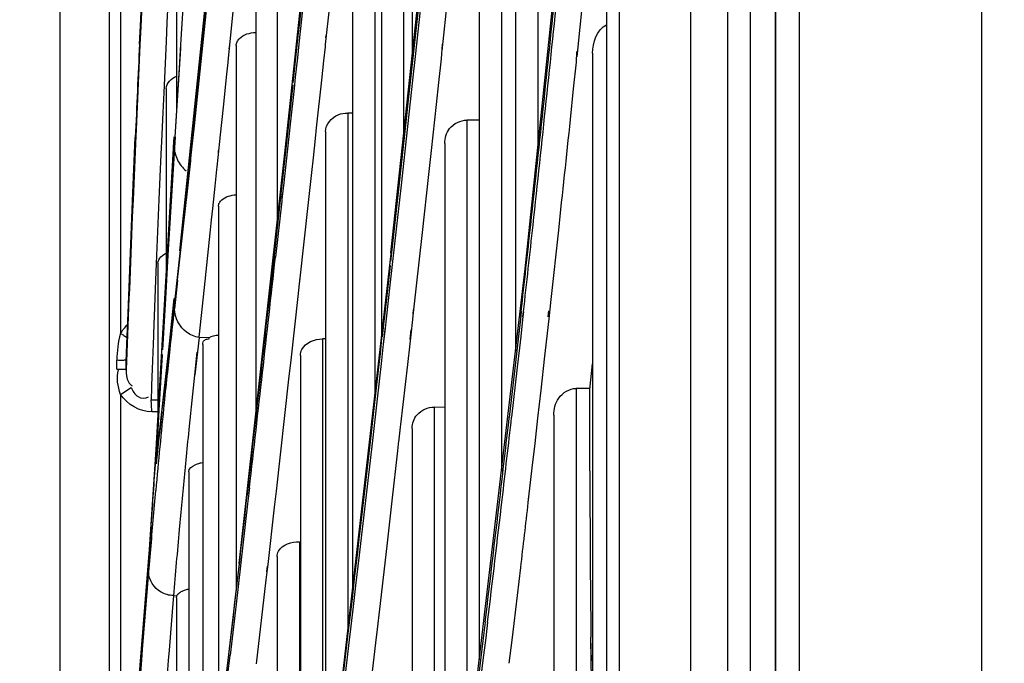
# Model space of a CAD drawing. Units: inches. Extents: x -3821 to -113, y -721 to 1863.
# Drawn here: x -2484 to -2450, y 426 to 448 of the extents above; entities that cross this region are included whole.
import ezdxf

# ---------------------------------------------------------------- set-up
doc = ezdxf.new("R2010")
doc.units = ezdxf.units.IN
doc.header["$LTSCALE"] = 0.64311
doc.header["$MEASUREMENT"] = 0
doc.header["$PDMODE"] = 3
doc.header["$PDSIZE"] = 0.3125
doc.layers.get('0').update_dxf_attribs({"linetype": 'CONTINUOUS'})
doc.layers.get('Defpoints').update_dxf_attribs({"linetype": 'CONTINUOUS'})
doc.layers.add('210754985_CONTINUOUSLINE', color=7, linetype='CONTINUOUS')
doc.styles.add('HZ', font='txt', dxfattribs={"width": 0.67, "height": 3.5})
doc.dimstyles.new('1-4', dxfattribs={"dimtxt": 10, "dimasz": 1.5, "dimexe": 0.1, "dimexo": 0, "dimgap": 0.66, "dimtad": 1, "dimdec": 0, "dimdsep": 46, "dimtxsty": 'HZ', "dimcen": 0, "dimclrd": 3, "dimclre": 3, "dimclrt": 3, "dimazin": 2, "dimtfac": 1, "dimtdec": 0, "dimtmove": 0, "dimatfit": 3, "dimfxl": 1, "dimlwd": 5, "dimlwe": 5, "dimarcsym": 0})

# ---------------------------------------------------------------- blocks, each defined once
blk = doc.blocks.new('*D2')
at = {"color": 3, "lineweight": 5, "transparency": 16777216}
for p, q in [((-2389.674, 782.744), (-2535.341, 782.744)), ((-2535.241, 781.244), (-2535.241, 85.426)), ((-2471.974, 83.926), (-2535.341, 83.926))]:
    blk.add_line(p, q, dxfattribs=at)
at = {"color": 3, "transparency": 16777216}
for points in [[(-2534.991, 781.244), (-2535.491, 781.244), (-2535.241, 782.744)], [(-2535.491, 85.426), (-2534.991, 85.426), (-2535.241, 83.926)]]:
    blk.add_solid(points, dxfattribs=at)
at = {"layer": 'Defpoints', "color": 0, "transparency": 16777216}
for p in [(-2389.674, 782.744), (-2535.241, 83.926), (-2471.974, 83.926)]:
    blk.add_point(p, dxfattribs=at)
at = {"color": 3, "transparency": 16777216, "insert": (-2560.909, 433.335), "char_height": 3.5, "attachment_point": 5, "rotation": 90, "style": 'HZ'}
blk.add_mtext('{\\H14.29x;699}', dxfattribs=at)

msp = doc.modelspace()

# ---------------------------------------------------------------- linework, layer by layer
at = {"color": 7, "linetype": 'Continuous'}
for p, q in [((-2450.753, 180.842), (-2450.752, 719.068)), ((-2457.102, 714.455), (-2457.102, 180.842)), ((-2457.926, 162.678), (-2457.926, 712.837))]:
    msp.add_line(p, q, dxfattribs=at)
at = {"layer": '210754985_CONTINUOUSLINE', "color": 7}
for p, q in [((-2459.594, 708.989), (-2459.594, 166.527)), ((-2458.794, 166.527), (-2458.794, 708.97)), ((-2457.926, 708.913), (-2457.926, 166.602)), ((-2460.875, 708.268), (-2460.875, 167.248)), ((-2463.347, 171.335), (-2463.338, 704.207)), ((-2463.794, 702.584), (-2463.794, 172.923)), ((-2481.069, 380.423), (-2481.069, 495.092)), ((-2482.792, 492.078), (-2482.792, 383.438)), ((-2470.551, 472.373), (-2470.551, 446.74)), ((-2466.184, 467.373), (-2466.184, 443.55)), ((-2466.956, 466.399), (-2466.956, 436.484)), ((-2470.846, 462.887), (-2470.846, 444.003)), ((-2471.619, 462.113), (-2471.619, 437.042)), ((-2478.618, 439.969), (-2476.491, 460.563)), ((-2475.239, 460.487), (-2475.239, 440.945)), ((-2474.946, 443.575), (-2473.136, 460.639)), ((-2471.289, 439.904), (-2469.238, 458.903)), ((-2466.618, 439.348), (-2464.61, 458.78)), ((-2467.448, 455.443), (-2467.448, 432.315)), ((-2468.22, 454.549), (-2468.22, 425.768)), ((-2475.983, 453.42), (-2475.983, 434.288)), ((-2471.849, 453.407), (-2471.849, 435.041)), ((-2472.621, 452.701), (-2472.621, 428.334)), ((-2478.733, 452.502), (-2478.733, 444.908)), ((-2478.581, 447.133), (-2478.288, 451.733)), ((-2480.679, 451.304), (-2480.679, 437.105)), ((-2474.148, 450.289), (-2474.485, 447.16)), ((-2474.198, 450.39), (-2474.463, 447.912)), ((-2478.405, 450.121), (-2478.594, 447.138)), ((-2464.822, 446.712), (-2464.536, 449.494)), ((-2479.991, 447.79), (-2479.923, 449.247)), ((-2479.907, 449.241), (-2479.977, 447.767)), ((-2478.998, 449.361), (-2479.067, 447.9)), ((-2470.235, 449.336), (-2470.682, 445.218)), ((-2470.183, 449.133), (-2470.444, 446.724)), ((-2477.682, 448.845), (-2477.873, 447.005)), ((-2477.628, 449.058), (-2477.855, 446.879)), ((-2469.505, 446.913), (-2469.273, 449.064)), ((-2476.931, 446.661), (-2476.728, 448.616)), ((-2473.557, 447.135), (-2473.413, 448.484)), ((-2480.021, 447.151), (-2479.991, 447.79)), ((-2479.977, 447.767), (-2480.007, 447.122)), ((-2479.067, 447.9), (-2479.098, 447.244)), ((-2474.463, 447.912), (-2474.515, 447.436)), ((-2474.515, 447.436), (-2474.691, 445.802)), ((-2473.543, 447.374), (-2473.535, 447.447)), ((-2480.007, 447.122), (-2480.14, 444.185)), ((-2479.098, 447.244), (-2479.179, 445.472)), ((-2478.632, 446.315), (-2478.581, 447.133)), ((-2478.594, 447.14), (-2478.602, 447)), ((-2477.873, 447.005), (-2477.87, 447.084)), ((-2476.901, 446.993), (-2476.887, 447.127)), ((-2476.661, 447.103), (-2476.661, 428.26)), ((-2474.485, 447.16), (-2474.537, 446.675)), ((-2473.565, 447.062), (-2473.557, 447.135)), ((-2469.534, 446.645), (-2469.493, 447.152)), ((-2478.602, 447), (-2478.794, 443.926)), ((-2477.855, 446.879), (-2478.125, 444.316)), ((-2477.873, 447.005), (-2478.122, 444.625)), ((-2473.617, 446.572), (-2473.565, 447.062)), ((-2464.842, 446.523), (-2464.827, 446.894)), ((-2464.281, 446.835), (-2464.281, 414.987)), ((-2476.988, 446.113), (-2476.946, 446.518)), ((-2476.946, 446.518), (-2476.931, 446.661)), ((-2474.537, 446.675), (-2474.61, 446.008)), ((-2473.69, 445.9), (-2473.617, 446.572)), ((-2470.444, 446.724), (-2470.534, 445.903)), ((-2469.623, 445.82), (-2469.534, 446.645)), ((-2464.938, 445.595), (-2464.842, 446.523)), ((-2478.78, 443.927), (-2478.632, 446.315)), ((-2477.107, 444.962), (-2476.988, 446.113)), ((-2474.698, 445.74), (-2475.099, 442.052)), ((-2474.679, 445.963), (-2474.685, 445.906)), ((-2474.61, 446.008), (-2474.653, 445.605)), ((-2473.868, 444.248), (-2473.69, 445.9)), ((-2470.534, 445.903), (-2470.617, 445.143)), ((-2469.706, 445.056), (-2469.623, 445.82)), ((-2479.179, 445.472), (-2479.211, 444.781)), ((-2479.09, 445.609), (-2479.09, 439.101)), ((-2474.653, 445.605), (-2474.788, 444.369)), ((-2465.049, 444.534), (-2464.938, 445.595)), ((-2470.682, 445.218), (-2470.779, 444.337)), ((-2470.617, 445.143), (-2470.71, 444.295)), ((-2469.881, 443.454), (-2469.706, 445.056)), ((-2479.211, 444.781), (-2479.256, 443.771)), ((-2477.208, 443.998), (-2477.107, 444.962)), ((-2472.787, 444.756), (-2472.787, 426.897)), ((-2472.621, 444.753), (-2472.787, 444.756)), ((-2478.122, 444.625), (-2478.243, 443.467)), ((-2474.788, 444.369), (-2475.023, 442.227)), ((-2468.646, 444.512), (-2468.646, 422.154)), ((-2468.22, 444.507), (-2468.646, 444.512)), ((-2480.14, 444.185), (-2480.15, 443.964)), ((-2478.125, 444.316), (-2478.211, 443.502)), ((-2473.909, 443.873), (-2473.868, 444.248)), ((-2473.559, 444.117), (-2473.559, 420.423)), ((-2470.779, 444.337), (-2471.012, 442.222)), ((-2470.71, 444.295), (-2470.935, 442.249)), ((-2480.261, 441.711), (-2480.167, 443.912)), ((-2480.15, 443.964), (-2480.246, 441.757)), ((-2479.439, 433.074), (-2478.819, 443.932)), ((-2479.256, 443.771), (-2479.275, 443.332)), ((-2478.779, 443.93), (-2479.037, 439.819)), ((-2478.837, 443.577), (-2478.819, 443.915)), ((-2478.819, 443.597), (-2478.819, 443.915)), ((-2477.291, 443.209), (-2477.208, 443.998)), ((-2473.981, 443.207), (-2473.909, 443.873)), ((-2469.418, 443.697), (-2469.418, 416.496)), ((-2479.275, 443.332), (-2479.344, 441.75)), ((-2479.038, 439.957), (-2478.842, 443.491)), ((-2478.252, 443.378), (-2478.44, 441.599)), ((-2478.252, 443.382), (-2478.24, 443.551)), ((-2478.211, 443.502), (-2478.244, 443.184)), ((-2478.21, 443.548), (-2478.219, 443.464)), ((-2477.281, 443.366), (-2477.272, 443.452)), ((-2476.561, 429.111), (-2474.946, 443.575)), ((-2469.972, 442.619), (-2469.881, 443.454)), ((-2478.253, 443.1), (-2478.399, 441.728)), ((-2478.244, 443.184), (-2478.253, 443.1)), ((-2477.324, 442.886), (-2477.291, 443.209)), ((-2474.038, 442.687), (-2473.981, 443.207)), ((-2477.394, 442.222), (-2477.333, 442.801)), ((-2477.333, 442.801), (-2477.324, 442.886)), ((-2474.162, 441.548), (-2474.038, 442.687)), ((-2470.193, 440.612), (-2469.972, 442.619)), ((-2478.367, 442.064), (-2478.797, 438.237)), ((-2477.476, 441.447), (-2477.394, 442.222)), ((-2475.099, 442.052), (-2475.464, 438.734)), ((-2475.023, 442.227), (-2475.073, 441.775)), ((-2471.012, 442.222), (-2471.186, 440.646)), ((-2470.935, 442.249), (-2471.104, 440.72)), ((-2480.286, 441.107), (-2480.261, 441.711)), ((-2480.246, 441.757), (-2480.272, 441.152)), ((-2479.344, 441.75), (-2479.368, 441.195)), ((-2475.082, 441.692), (-2475.297, 439.751)), ((-2475.073, 441.775), (-2475.082, 441.692)), ((-2475.062, 441.924), (-2475.072, 441.836)), ((-2478.44, 441.599), (-2478.621, 439.886)), ((-2477.518, 441.053), (-2477.476, 441.447)), ((-2477.276, 441.528), (-2477.276, 423.07)), ((-2474.44, 439.019), (-2474.162, 441.548)), ((-2480.359, 439.309), (-2480.286, 441.107)), ((-2479.368, 441.195), (-2479.438, 439.534)), ((-2477.567, 440.586), (-2477.518, 441.053)), ((-2477.766, 438.702), (-2477.567, 440.586)), ((-2471.104, 440.72), (-2471.321, 438.775)), ((-2471.186, 440.646), (-2471.302, 439.605)), ((-2470.409, 438.656), (-2470.193, 440.612)), ((-2465.72, 438.284), (-2465.458, 440.689)), ((-2479.129, 438.323), (-2479.038, 439.957)), ((-2471.282, 439.97), (-2473.209, 423.227)), ((-2479.037, 439.819), (-2479.123, 438.321)), ((-2478.621, 439.886), (-2478.789, 438.306)), ((-2480.418, 437.804), (-2480.359, 439.309)), ((-2479.438, 439.534), (-2479.461, 438.955)), ((-2479.383, 439.547), (-2479.383, 434.03)), ((-2471.318, 439.466), (-2471.411, 438.635)), ((-2468.661, 422.023), (-2466.618, 439.348)), ((-2479.461, 438.955), (-2479.486, 438.334)), ((-2478.696, 438.946), (-2478.767, 438.283)), ((-2474.461, 438.824), (-2474.438, 439.035)), ((-2474.461, 438.824), (-2474.44, 439.019)), ((-2477.95, 436.97), (-2477.766, 438.702)), ((-2475.464, 438.734), (-2475.532, 438.121)), ((-2474.51, 438.381), (-2474.461, 438.824)), ((-2471.411, 438.635), (-2471.527, 437.601)), ((-2471.321, 438.775), (-2471.441, 437.711)), ((-2470.513, 437.721), (-2470.409, 438.656)), ((-2479.486, 438.334), (-2479.535, 437.092)), ((-2479.227, 436.534), (-2479.129, 438.323)), ((-2479.123, 438.321), (-2479.227, 436.536)), ((-2478.979, 436.741), (-2478.814, 438.314)), ((-2478.818, 437.931), (-2478.819, 438.225)), ((-2478.767, 438.283), (-2478.802, 437.957)), ((-2478.797, 438.237), (-2478.791, 438.326)), ((-2474.754, 436.179), (-2474.51, 438.381)), ((-2465.794, 437.614), (-2465.72, 438.284)), ((-2480.427, 437.574), (-2480.405, 437.996)), ((-2470.518, 437.784), (-2470.502, 437.924)), ((-2466.763, 437.959), (-2466.791, 437.69)), ((-2466.762, 437.861), (-2466.79, 437.605)), ((-2466.682, 437.95), (-2466.711, 437.682)), ((-2466.681, 437.849), (-2466.71, 437.592)), ((-2465.82, 437.678), (-2465.797, 437.885)), ((-2480.449, 436.982), (-2480.427, 437.574)), ((-2471.534, 437.534), (-2471.596, 436.988)), ((-2471.527, 437.601), (-2471.534, 437.534)), ((-2471.441, 437.711), (-2471.5, 437.183)), ((-2470.588, 437.054), (-2470.528, 437.586)), ((-2470.528, 437.586), (-2470.513, 437.721)), ((-2466.79, 437.605), (-2466.857, 437.008)), ((-2466.71, 437.592), (-2466.776, 436.993)), ((-2465.816, 437.411), (-2465.794, 437.614)), ((-2471.575, 437.344), (-2471.662, 436.404)), ((-2471.5, 437.183), (-2471.563, 436.624)), ((-2471.492, 437.332), (-2471.557, 436.743)), ((-2470.614, 436.9), (-2470.578, 437.231)), ((-2465.894, 436.709), (-2465.816, 437.411)), ((-2480.458, 436.759), (-2480.449, 436.982)), ((-2477.95, 436.967), (-2478.096, 435.665)), ((-2477.616, 436.956), (-2477.95, 436.967)), ((-2473.559, 436.913), (-2473.659, 436.915)), ((-2473.659, 436.915), (-2473.659, 419.616)), ((-2470.623, 436.738), (-2470.588, 437.054)), ((-2466.857, 437.008), (-2466.959, 436.098)), ((-2466.776, 436.993), (-2466.82, 436.607)), ((-2480.472, 436.393), (-2480.458, 436.759)), ((-2479.412, 432.932), (-2478.979, 436.741)), ((-2478.965, 436.557), (-2479.049, 435.768)), ((-2477.826, 436.718), (-2477.826, 418.424)), ((-2471.563, 436.624), (-2471.615, 436.164)), ((-2470.703, 436.03), (-2470.623, 436.738)), ((-2466.82, 436.607), (-2466.895, 435.93)), ((-2465.938, 436.313), (-2465.894, 436.709)), ((-2480.808, 435.866), (-2480.808, 436.17)), ((-2480.48, 436.157), (-2480.472, 436.393)), ((-2480.48, 436.202), (-2480.48, 436.157)), ((-2480.48, 435.851), (-2480.48, 436.157)), ((-2479.235, 436.366), (-2479.344, 434.442)), ((-2478.024, 436.451), (-2478.11, 435.659)), ((-2474.828, 435.518), (-2474.754, 436.179)), ((-2474.431, 436.341), (-2474.431, 413.421)), ((-2471.615, 436.164), (-2471.779, 434.724)), ((-2471.662, 436.404), (-2471.715, 435.933)), ((-2466.069, 435.135), (-2465.938, 436.313)), ((-2480.471, 436.126), (-2480.48, 435.854)), ((-2471.715, 435.933), (-2471.866, 434.597)), ((-2470.938, 433.941), (-2470.703, 436.03)), ((-2466.959, 436.098), (-2467.176, 434.19)), ((-2466.895, 435.93), (-2467.092, 434.192)), ((-2464.38, 435.158), (-2464.281, 436.043)), ((-2475.266, 431.629), (-2474.828, 435.518)), ((-2480.679, 434.988), (-2480.316, 435.223)), ((-2466.179, 434.162), (-2466.069, 435.135)), ((-2464.855, 435.191), (-2464.855, 410.049)), ((-2464.376, 435.191), (-2464.855, 435.191)), ((-2464.374, 432.327), (-2464.376, 435.191)), ((-2480.679, 434.988), (-2480.679, 420.909)), ((-2479.621, 434.797), (-2479.339, 434.798)), ((-2471.866, 434.597), (-2472.021, 433.236)), ((-2471.779, 434.724), (-2471.931, 433.387)), ((-2469.418, 434.537), (-2469.779, 434.543)), ((-2469.779, 434.543), (-2469.779, 413.86)), ((-2479.363, 434.378), (-2479.595, 434.377)), ((-2466.279, 433.276), (-2466.179, 434.162)), ((-2465.627, 434.268), (-2465.627, 403.989)), ((-2471.008, 433.326), (-2470.949, 433.844)), ((-2470.949, 433.851), (-2470.938, 433.941)), ((-2470.551, 433.804), (-2470.551, 408.22)), ((-2479.675, 429.605), (-2479.439, 433.074)), ((-2471.931, 433.387), (-2472.344, 429.81)), ((-2472.021, 433.236), (-2472.229, 431.426)), ((-2471.042, 433.024), (-2471.006, 433.369)), ((-2466.376, 432.431), (-2466.279, 433.276)), ((-2479.47, 432.546), (-2479.446, 432.907)), ((-2479.445, 432.58), (-2479.412, 432.933)), ((-2471.24, 431.294), (-2471.042, 433.024)), ((-2466.491, 431.427), (-2466.376, 432.431)), ((-2478.311, 432.301), (-2478.311, 414.528)), ((-2476.221, 431.995), (-2476.278, 431.489)), ((-2476.201, 431.738), (-2476.264, 431.187)), ((-2475.33, 431.071), (-2475.266, 431.629)), ((-2472.229, 431.426), (-2472.39, 430.035)), ((-2466.514, 431.235), (-2466.491, 431.441)), ((-2466.513, 431.235), (-2466.491, 431.427)), ((-2476.264, 431.187), (-2476.668, 427.699)), ((-2475.556, 429.085), (-2475.33, 431.071)), ((-2471.42, 429.73), (-2471.24, 431.294)), ((-2478.586, 430.897), (-2478.641, 430.295)), ((-2479.653, 429.864), (-2479.621, 430.311)), ((-2472.387, 430.078), (-2472.45, 429.517)), ((-2479.677, 429.532), (-2479.653, 429.864)), ((-2474.467, 429.867), (-2474.467, 413.134)), ((-2472.344, 429.81), (-2472.391, 429.406)), ((-2471.674, 427.531), (-2471.42, 429.73)), ((-2480.275, 422.244), (-2479.675, 429.606)), ((-2479.949, 426.145), (-2479.677, 429.539)), ((-2479.64, 429.602), (-2479.709, 428.82)), ((-2479.675, 429.605), (-2479.677, 429.532)), ((-2479.675, 429.606), (-2479.675, 429.605)), ((-2475.239, 429.357), (-2475.239, 407.17)), ((-2472.45, 429.517), (-2472.558, 428.587)), ((-2472.391, 429.406), (-2472.515, 428.35)), ((-2476.561, 429.111), (-2477.878, 417.914)), ((-2475.597, 428.73), (-2475.556, 429.085)), ((-2475.595, 428.827), (-2475.573, 429.021)), ((-2467.007, 427.033), (-2466.777, 428.975)), ((-2479.709, 428.822), (-2479.925, 426.125)), ((-2475.619, 428.544), (-2475.597, 428.73)), ((-2475.956, 425.626), (-2475.619, 428.544)), ((-2472.558, 428.587), (-2472.638, 427.897)), ((-2472.515, 428.35), (-2472.6, 427.625)), ((-2478.841, 427.998), (-2478.886, 427.438)), ((-2478.842, 427.998), (-2478.72, 427.994)), ((-2478.733, 427.927), (-2478.733, 411.298)), ((-2476.668, 427.699), (-2476.875, 425.93)), ((-2472.638, 427.897), (-2472.791, 426.593)), ((-2472.6, 427.625), (-2472.681, 426.937)), ((-2478.886, 427.438), (-2478.992, 426.106)), ((-2471.755, 426.839), (-2471.674, 427.531)), ((-2472.681, 426.937), (-2472.737, 426.462)), ((-2468.012, 427.08), (-2468.079, 426.526)), ((-2467.927, 427.081), (-2467.994, 426.528)), ((-2467.077, 426.453), (-2467.007, 427.033)), ((-2472.791, 426.593), (-2473.019, 424.67)), ((-2471.811, 426.361), (-2471.755, 426.839)), ((-2472.737, 426.462), (-2472.953, 424.649)), ((-2472.026, 424.535), (-2471.811, 426.361)), ((-2468.079, 426.526), (-2468.173, 425.754)), ((-2467.994, 426.528), (-2468.088, 425.756)), ((-2467.174, 425.649), (-2467.077, 426.453)), ((-2464.328, 425.734), (-2464.339, 426.552)), ((-2464.318, 425.735), (-2464.339, 426.552)), ((-2479.977, 425.795), (-2479.949, 426.145)), ((-2479.925, 426.125), (-2479.954, 425.765)), ((-2478.992, 426.106), (-2479.021, 425.742)), ((-2479.954, 425.765), (-2480.04, 424.708)), ((-2479.021, 425.742), (-2479.073, 425.096)), ((-2468.173, 425.754), (-2468.268, 424.983)), ((-2468.088, 425.756), (-2468.182, 424.985)), ((-2464.319, 425.121), (-2464.328, 425.734))]:
    msp.add_line(p, q, dxfattribs=at)
msp.add_lwpolyline([(-2478.733, 427.927), (-2478.731, 427.95), (-2478.727, 427.972), (-2478.72, 427.994)], dxfattribs=at)
for centre, radius, start, end in [((-3909.946, 598.022), 1452.045, 353.787142, 354.127884), ((-3924.777, 599.211), 1466.998, 353.803777, 354.141614), ((-1197.615, 387.837), 1283.777, 177.351834, 177.496529), ((-3872.208, 592.358), 1414.902, 353.846387, 354.002983), ((-2506.628, 446.364), 28.533, 353.9998, 354.1742), ((-1560.157, 402.305), 920.934, 177.582424, 177.895375), ((-3762.101, 582.046), 1303.339, 353.648522, 353.781926), ((-3767.794, 582.292), 1309.106, 353.665248, 353.798359), ((-4783.194, 696.022), 2322.081, 353.464816, 353.663786), ((-2735.644, 464.445), 258.162, 353.72275, 354.16833), ((-2137.83, 399.858), 343.107, 173.62934, 173.86132), ((-4838.137, 700.389), 2377.117, 353.517064, 353.665636), ((-1682.576, 406.359), 797.551, 177.791659, 177.956607), ((-3052.254, 469.398), 573.969, 356.354875, 356.702091), ((-2774.511, 469.073), 297.302, 353.29849, 353.65522), ((-2146.249, 400.755), 334.641, 173.9956, 174.18076), ((-2147.277, 400.182), 332.73, 173.87925, 174.18657), ((-2485.06, 434.328), 5.466, 0.512, 1.6778), ((-2155.322, 401.67), 325.521, 174.1791, 174.71579), ((-1901.08, 402.373), 579.153, 176.825805, 177.01097), ((-2252.641, 407.693), 228.165, 173.28355, 173.73763), ((-3607.706, 564.626), 1147.965, 353.332007, 353.475763), ((-3593.439, 562.668), 1133.65, 353.347143, 353.492739), ((-2151.128, 400.575), 328.858, 174.1868, 174.37162), ((-2154.048, 400.863), 325.925, 174.37163, 174.54391), ((-2832.308, 455.273), 353.569, 355.95162, 356.31468), ((-2477.629, 431.302), 1.325, 98.9072, 102.7369), ((-1896.205, 432.913), 568.17, 180.05904, 180.64147), ((-2156.942, 401.14), 323.017, 174.54391, 174.71425), ((-2167.011, 402.756), 313.782, 174.71669, 175.09329), ((-4394.285, 649.955), 1930.409, 353.319263, 353.501872), ((-3523.031, 554.705), 1062.71, 353.102464, 353.333168), ((-3508.583, 552.751), 1048.216, 353.114304, 353.34819), ((-3554.059, 556.932), 1094.786, 353.287984, 353.407075), ((-2164.108, 401.789), 315.822, 174.82163, 175.23989), ((-4034.663, 609.231), 1568.535, 353.067416, 353.288975), ((-3203.118, 484.093), 725.487, 355.163628, 355.39093)]:
    msp.add_arc(centre, radius, start, end, dxfattribs=at)
for points in [[(-2464.281, 446.835), (-2464.281, 447.201), (-2464.124, 447.651), (-2463.8, 447.823)], [(-2476.548, 447.349), (-2476.406, 447.49), (-2476.186, 447.548), (-2475.986, 447.56)], [(-2479.09, 445.609), (-2479.09, 445.793), (-2478.91, 445.965), (-2478.74, 446.035)], [(-2478.818, 443.598), (-2478.817, 443.438), (-2478.774, 443.276), (-2478.703, 443.133)], [(-2478.703, 443.133), (-2478.629, 442.986), (-2478.522, 442.853), (-2478.398, 442.746)], [(-2477.164, 441.742), (-2477.031, 441.857), (-2476.843, 441.904), (-2476.668, 441.921)], [(-2479.383, 439.547), (-2479.383, 439.71), (-2479.207, 439.85), (-2479.056, 439.908)], [(-2478.385, 437.144), (-2478.63, 437.323), (-2478.803, 437.65), (-2478.801, 437.954)], [(-2480.679, 437.105), (-2480.609, 437.214), (-2480.529, 437.318), (-2480.437, 437.409)], [(-2480.679, 437.105), (-2480.769, 436.804), (-2480.806, 436.485), (-2480.808, 436.17)], [(-2477.951, 436.958), (-2478.106, 436.986), (-2478.258, 437.051), (-2478.385, 437.144)], [(-2477.616, 436.956), (-2477.508, 437.007), (-2477.388, 437.048), (-2477.269, 437.046)], [(-2480.679, 434.988), (-2480.767, 435.26), (-2480.84, 435.573), (-2480.748, 435.844)], [(-2480.48, 435.851), (-2480.481, 435.706), (-2480.482, 435.546), (-2480.408, 435.42)], [(-2479.595, 434.377), (-2480.009, 434.374), (-2480.45, 434.642), (-2480.679, 434.988)], [(-2479.273, 428.121), (-2479.512, 428.256), (-2479.703, 428.544), (-2479.709, 428.818)], [(-2478.841, 427.998), (-2478.991, 428.004), (-2479.143, 428.047), (-2479.273, 428.121)]]:
    msp.add_open_spline(points, degree=3, dxfattribs=at)
for points, knots in [([(-2476.661, 447.103), (-2476.661, 447.147), (-2476.64, 447.239), (-2476.583, 447.315), (-2476.548, 447.349)], [0, 0, 0, 0, 0.471229, 1, 1, 1, 1]), ([(-2473.559, 444.117), (-2473.559, 444.36), (-2473.255, 444.713), (-2472.899, 444.758), (-2472.787, 444.756)], [0, 0, 0, 0, 0.683986, 1, 1, 1, 1]), ([(-2469.418, 443.697), (-2469.418, 443.88), (-2469.297, 444.303), (-2468.869, 444.515), (-2468.646, 444.512)], [0, 0, 0, 0, 0.45069, 1, 1, 1, 1]), ([(-2477.276, 441.528), (-2477.276, 441.566), (-2477.253, 441.649), (-2477.197, 441.713), (-2477.164, 441.742)], [0, 0, 0, 0, 0.461841, 1, 1, 1, 1]), ([(-2480.679, 437.105), (-2480.639, 437.081), (-2480.561, 437.032), (-2480.483, 436.981), (-2480.446, 436.956)], [0, 0, 0, 0, 0.507698, 1, 1, 1, 1]), ([(-2477.826, 436.718), (-2477.826, 436.749), (-2477.823, 436.822), (-2477.763, 436.872), (-2477.728, 436.888)], [0, 0, 0, 0, 0.446636, 1, 1, 1, 1]), ([(-2477.728, 436.888), (-2477.709, 436.897), (-2477.663, 436.912), (-2477.615, 436.92), (-2477.588, 436.923)], [0, 0, 0, 0, 0.436774, 1, 1, 1, 1]), ([(-2474.431, 436.341), (-2474.431, 436.41), (-2474.35, 436.757), (-2473.93, 436.919), (-2473.659, 436.915)], [0, 0, 0, 0, 0.204197, 1, 1, 1, 1]), ([(-2480.48, 436.157), (-2480.498, 436.185), (-2480.639, 436.141), (-2480.731, 436.169), (-2480.808, 436.17)], [0, 0, 0, 0, 0.302056, 1, 1, 1, 1]), ([(-2480.808, 435.866), (-2480.754, 435.866), (-2480.661, 435.864), (-2480.568, 435.86), (-2480.529, 435.858)], [0, 0, 0, 0, 0.578776, 1, 1, 1, 1]), ([(-2480.529, 435.858), (-2480.517, 435.857), (-2480.504, 435.853), (-2480.483, 435.855), (-2480.48, 435.851)], [0, 0, 0, 0, 0.71615, 1, 1, 1, 1]), ([(-2480.408, 435.42), (-2480.393, 435.394), (-2480.355, 435.344), (-2480.305, 435.305), (-2480.277, 435.288)], [0, 0, 0, 0, 0.480269, 1, 1, 1, 1]), ([(-2480.316, 435.223), (-2480.25, 435.108), (-2480.134, 434.859), (-2479.805, 434.835), (-2479.707, 434.907)], [0, 0, 0, 0, 0.523994, 1, 1, 1, 1]), ([(-2465.627, 434.268), (-2465.627, 434.471), (-2465.525, 434.919), (-2465.086, 435.197), (-2464.855, 435.194)], [0, 0, 0, 0, 0.467211, 1, 1, 1, 1]), ([(-2479.597, 434.488), (-2479.599, 434.549), (-2479.604, 434.652), (-2479.613, 434.755), (-2479.621, 434.797)], [0, 0, 0, 0, 0.589335, 1, 1, 1, 1]), ([(-2470.551, 433.804), (-2470.551, 433.973), (-2470.413, 434.375), (-2469.996, 434.546), (-2469.779, 434.543)], [0, 0, 0, 0, 0.437416, 1, 1, 1, 1]), ([(-2478.311, 432.301), (-2478.311, 432.41), (-2478.132, 432.539), (-2477.978, 432.582), (-2477.921, 432.595)], [0, 0, 0, 0, 0.650731, 1, 1, 1, 1]), ([(-2475.239, 429.357), (-2475.239, 429.42), (-2475.145, 429.752), (-2474.732, 429.872), (-2474.467, 429.867)], [0, 0, 0, 0, 0.192081, 1, 1, 1, 1]), ([(-2478.72, 427.994), (-2478.708, 428.022), (-2478.664, 428.08), (-2478.605, 428.12), (-2478.571, 428.139)], [0, 0, 0, 0, 0.44208, 1, 1, 1, 1]), ([(-2478.571, 428.139), (-2478.534, 428.159), (-2478.45, 428.195), (-2478.361, 428.218), (-2478.313, 428.228)], [0, 0, 0, 0, 0.45985, 1, 1, 1, 1])]:
    msp.add_open_spline(points, degree=3, knots=knots, dxfattribs=at)

# ---------------------------------------------------------------- dimensions: what is measured, and where the dimension line sits
dim = msp.add_linear_dim(base=(-2535.241, 83.926), p1=(-2389.674, 782.744), p2=(-2471.974, 83.926), angle=90, text='{\\H14.29x;<>}', dimstyle='1-4', override={"dimtxt": 10})
dim.commit()
dim.dimension.update_dxf_attribs({"geometry": '*D2', "text_midpoint": (-2560.909, 433.335)})

doc.saveas('drawing.dxf')
